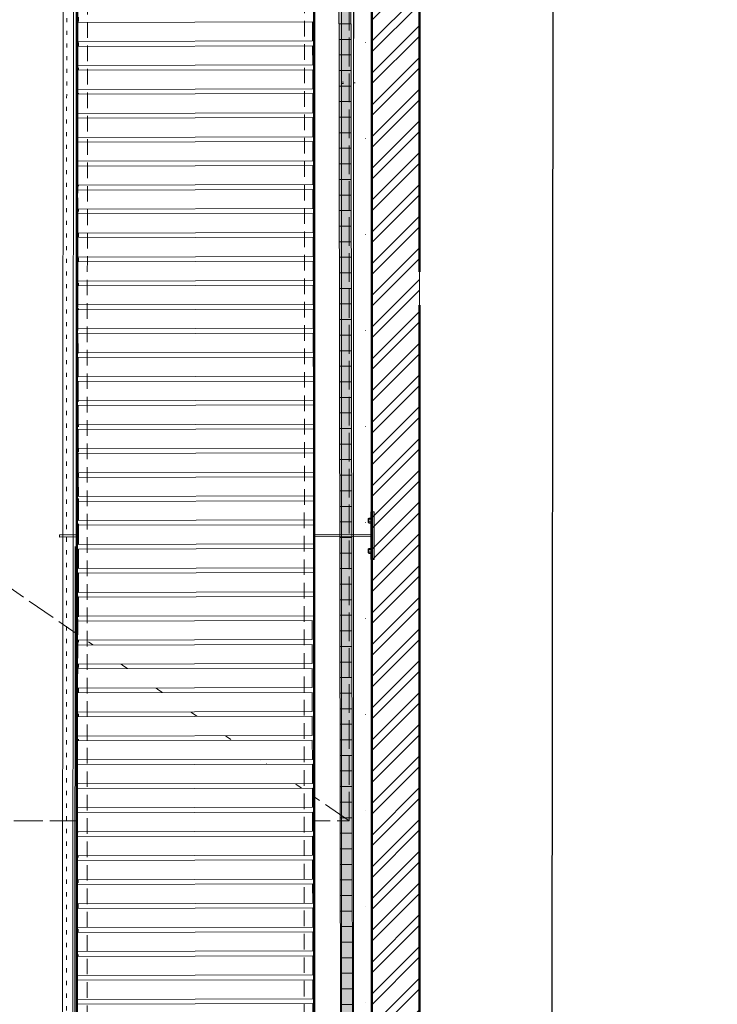
# Model space of a CAD drawing. Units: centimetres. Extents: x -1430 to 3970, y -2147 to 4221.
# Drawn here: x 75 to 366, y 52 to 463 of the extents above; entities that cross this region are included whole.
import ezdxf

# ---------------------------------------------------------------- set-up
doc = ezdxf.new("R2010")
doc.units = ezdxf.units.CM
doc.header["$LTSCALE"] = 25.4
doc.set_wipeout_variables(frame=1)
doc.header["$PDMODE"] = 1
doc.header["$PDSIZE"] = -2
for name, pattern in [('STYLE_05', [0.20828, 0.069425, -0.138855]), ('STYLE_16', [0.384903, 0.256577, -0.128326]), ('STYLE_21', [0.590551, 0.472441, -0.11811]), ('STYLE_28', [1.575197, 0.0005, -1.574697])]:
    doc.linetypes.add(name, pattern=pattern)
doc.layers.get('0').update_dxf_attribs({"lineweight": 18})
for name, color, linetype, lineweight in [('Arch', 7, 'Continuous', 5), ('Aucune', 7, 'Continuous', 5), ('Cotation', 7, 'Continuous', 5), ('FI - CLOISON', 14, 'Continuous', 18), ('SC-aucune', 7, 'Continuous', 15), ('SC-général', 7, 'Continuous', 5), ('SC-passerelles', 7, 'Continuous', 9)]:
    doc.layers.add(name, color=color, linetype=linetype, lineweight=lineweight)
doc.styles.add('Arial', font='arial.ttf')
doc.dimstyles.new('Eri', dxfattribs={"dimtxt": 10, "dimasz": 15.875, "dimexe": 10, "dimexo": 0, "dimgap": 0.001, "dimtad": 1, "dimdec": 0, "dimzin": 11, "dimtxsty": 'Arial', "dimblk": 'VW_SLASH', "dimcen": 0, "dimazin": 0, "dimtfac": 1, "dimtdec": 0, "dimtix": 1, "dimtmove": 0, "dimatfit": 0, "dimldrblk": 'VW_FILLEDARROW', "dimfxl": 1, "dimfrac": 2, "dimtolj": 1, "dimtzin": 11, "dimarcsym": 0})

# ---------------------------------------------------------------- blocks, each defined once
blk = doc.blocks.new('Groupe-11')
at = {"layer": 'SC-général', "color": 8, "linetype": 'STYLE_21', "lineweight": 5}
blk.add_line((1175.13, -3773.09), (45.12, -2998.11), dxfattribs=at)
blk.add_lwpolyline([(1175.12, -2998.09), (45.12, -2998.11), (45.13, -3773.11), (1175.13, -3773.09)], close=True, dxfattribs=at)
blk = doc.blocks.new('Groupe-15')
at = {"color": 7, "linetype": 'Continuous', "lineweight": 15}
for p, q in [((1054.62, -4737.57), (1056, -3108.02)), ((1058.92, -4739.51), (1060.31, -3104.49))]:
    blk.add_line(p, q, dxfattribs=at)
blk = doc.blocks.new('MOER2')
at = {"layer": 'SC-aucune'}
for p, q in [((-1.04, -0.08), (-0.9, 0)), ((0.9, 0), (-0.9, 0)), ((-0.52, -0.08), (-0.78, 0)), ((-0.52, -0.08), (-0.26, 0)), ((0.26, 0), (0.52, -0.08)), ((0.78, 0), (0.52, -0.08)), ((1.04, -0.08), (0.9, 0)), ((-1.04, -0.77), (-1.04, -0.08)), ((-1.04, -0.77), (-0.9, -0.85)), ((0.9, -0.85), (-0.9, -0.85)), ((-0.52, -0.77), (-0.78, -0.85)), ((0.68, -1.07), (-0.68, -1.07)), ((-0.52, -0.77), (-0.52, -0.08)), ((-0.52, -0.77), (-0.26, -0.85)), ((0.26, -0.85), (0.52, -0.77)), ((0.52, -0.77), (0.52, -0.08)), ((0.78, -0.85), (0.52, -0.77)), ((1.04, -0.77), (0.9, -0.85)), ((1.04, -0.77), (1.04, -0.08))]:
    blk.add_line(p, q, dxfattribs=at)
for centre, start, end in [((-0.68, -0.85), 180, 270), ((0.68, -0.85), 270, 0)]:
    blk.add_arc(centre, 0.22, start, end, dxfattribs=at)
blk = doc.blocks.new('Fixat Murs CadrePasser')
at = {"layer": 'SC-aucune', "linetype": 'Continuous', "lineweight": 0}
blk.add_hatch(color=254, dxfattribs=at).paths.add_polyline_path([(-1.43, 10), (-0.09, 10), (-0.09, -10), (-1.43, -10)])
at = {"layer": 'SC-aucune', "color": 7, "linetype": 'Continuous', "lineweight": 15}
blk.add_lwpolyline([(-1.43, 10), (-0.09, 10), (-0.09, -10), (-1.43, -10)], close=True, dxfattribs=at)
at = {"layer": 'SC-aucune', "color": 7, "xscale": -1, "rotation": 270}
blk.add_blockref('MOER2', (-1.48, 6.33), dxfattribs=at)
at = {"layer": 'SC-aucune', "color": 7, "rotation": 270}
blk.add_blockref('MOER2', (-1.43, -6.33), dxfattribs=at)
blk = doc.blocks.new('Groupe-18')
at = {"layer": 'SC-passerelles', "linetype": 'Continuous', "lineweight": 0}
blk.add_hatch(color=9, dxfattribs=at).paths.add_polyline_path([(1054.15, -3654.74), (1184.14, -3654.47), (1184.15, -3653.5), (1054.17, -3653.78)])
at = {"layer": 'SC-passerelles', "color": 7, "linetype": 'Continuous', "lineweight": 9}
blk.add_lwpolyline([(1054.15, -3654.74), (1184.14, -3654.47), (1184.15, -3653.5), (1054.17, -3653.78)], close=True, dxfattribs=at)
at = {"layer": 'SC-passerelles', "color": 7, "xscale": -1, "rotation": 180.0063014991516}
blk.add_blockref('Fixat Murs CadrePasser', (1185.57, -3654.07), dxfattribs=at)
blk = doc.blocks.new('Groupe-55')
at = {"layer": 'SC-passerelles', "linetype": 'Continuous', "lineweight": 0}
blk.add_hatch(color=31, dxfattribs=at).paths.add_polyline_path([(1143.8, -4899.84), (1154.5, -4899.85), (1172.57, -4613.98), (1170.17, -3017.77), (1175.18, -3018.1), (1177.57, -4612.39), (1158.74, -4904.13), (1143.7, -4904.13)])
at = {"layer": 'SC-passerelles', "linetype": 'Continuous', "lineweight": 5}
h = blk.add_hatch(dxfattribs=at)
h.set_pattern_fill('WALL-WOOD SIDING', color=31, style=0, pattern_type=2)
h.set_pattern_definition([(0, (0, 0), (4e-16, 6.5), [])])
h.paths.add_polyline_path([(1143.8, -4899.84), (1154.5, -4899.85), (1172.57, -4613.98), (1170.17, -3017.77), (1175.18, -3018.1), (1177.57, -4612.39), (1158.74, -4904.13), (1143.7, -4904.13)])
at = {"layer": 'SC-passerelles', "color": 7, "linetype": 'Continuous', "lineweight": 20}
blk.add_lwpolyline([(1143.8, -4899.84), (1154.5, -4899.85), (1172.57, -4613.98), (1170.17, -3017.77), (1175.18, -3018.1), (1177.57, -4612.39), (1158.74, -4904.13), (1143.7, -4904.13)], dxfattribs=at)
at = {"layer": 'SC-passerelles', "color": 7}
blk.add_blockref('Groupe-18', (0, 0), dxfattribs=at)
at = {"color": 7, "linetype": 'Continuous', "lineweight": 9}
blk.add_wipeout([(1159.82, -3439.48), (1159.84, -3447.48), (1061.59, -3447.73), (1061.57, -3439.73)], dxfattribs=at).dxf.layer = 'SC-passerelles'
at = {"layer": 'SC-passerelles', "color": 7, "linetype": 'Continuous', "lineweight": 9}
blk.add_lwpolyline([(1159.82, -3439.48), (1159.84, -3447.48), (1061.59, -3447.73), (1061.57, -3439.73)], close=True, dxfattribs=at)
at = {"color": 7, "linetype": 'Continuous', "lineweight": 9}
blk.add_wipeout([(1159.84, -3449.48), (1159.86, -3457.48), (1061.61, -3457.73), (1061.59, -3449.73)], dxfattribs=at).dxf.layer = 'SC-passerelles'
at = {"layer": 'SC-passerelles', "color": 7, "linetype": 'Continuous', "lineweight": 9}
blk.add_lwpolyline([(1159.84, -3449.48), (1159.86, -3457.48), (1061.61, -3457.73), (1061.59, -3449.73)], close=True, dxfattribs=at)
at = {"color": 7, "linetype": 'Continuous', "lineweight": 9}
blk.add_wipeout([(1159.86, -3459.48), (1159.88, -3467.48), (1061.63, -3467.73), (1061.61, -3459.73)], dxfattribs=at).dxf.layer = 'SC-passerelles'
at = {"layer": 'SC-passerelles', "color": 7, "linetype": 'Continuous', "lineweight": 9}
blk.add_lwpolyline([(1159.86, -3459.48), (1159.88, -3467.48), (1061.63, -3467.73), (1061.61, -3459.73)], close=True, dxfattribs=at)
at = {"color": 7, "linetype": 'Continuous', "lineweight": 9}
blk.add_wipeout([(1159.89, -3469.48), (1159.91, -3477.48), (1061.66, -3477.73), (1061.64, -3469.73)], dxfattribs=at).dxf.layer = 'SC-passerelles'
at = {"layer": 'SC-passerelles', "color": 7, "linetype": 'Continuous', "lineweight": 9}
blk.add_lwpolyline([(1159.89, -3469.48), (1159.91, -3477.48), (1061.66, -3477.73), (1061.64, -3469.73)], close=True, dxfattribs=at)
at = {"color": 7, "linetype": 'Continuous', "lineweight": 9}
blk.add_wipeout([(1159.91, -3479.48), (1159.93, -3487.48), (1061.68, -3487.73), (1061.66, -3479.73)], dxfattribs=at).dxf.layer = 'SC-passerelles'
at = {"layer": 'SC-passerelles', "color": 7, "linetype": 'Continuous', "lineweight": 9}
blk.add_lwpolyline([(1159.91, -3479.48), (1159.93, -3487.48), (1061.68, -3487.73), (1061.66, -3479.73)], close=True, dxfattribs=at)
at = {"color": 7, "linetype": 'Continuous', "lineweight": 9}
blk.add_wipeout([(1159.93, -3489.48), (1159.95, -3497.48), (1061.7, -3497.73), (1061.68, -3489.73)], dxfattribs=at).dxf.layer = 'SC-passerelles'
at = {"layer": 'SC-passerelles', "color": 7, "linetype": 'Continuous', "lineweight": 9}
blk.add_lwpolyline([(1159.93, -3489.48), (1159.95, -3497.48), (1061.7, -3497.73), (1061.68, -3489.73)], close=True, dxfattribs=at)
at = {"color": 7, "linetype": 'Continuous', "lineweight": 9}
blk.add_wipeout([(1159.95, -3499.48), (1159.97, -3507.48), (1061.72, -3507.73), (1061.7, -3499.73)], dxfattribs=at).dxf.layer = 'SC-passerelles'
at = {"layer": 'SC-passerelles', "color": 7, "linetype": 'Continuous', "lineweight": 9}
blk.add_lwpolyline([(1159.95, -3499.48), (1159.97, -3507.48), (1061.72, -3507.73), (1061.7, -3499.73)], close=True, dxfattribs=at)
at = {"color": 7, "linetype": 'Continuous', "lineweight": 9}
blk.add_wipeout([(1159.97, -3509.48), (1159.99, -3517.48), (1061.74, -3517.73), (1061.72, -3509.73)], dxfattribs=at).dxf.layer = 'SC-passerelles'
at = {"layer": 'SC-passerelles', "color": 7, "linetype": 'Continuous', "lineweight": 9}
blk.add_lwpolyline([(1159.97, -3509.48), (1159.99, -3517.48), (1061.74, -3517.73), (1061.72, -3509.73)], close=True, dxfattribs=at)
at = {"color": 7, "linetype": 'Continuous', "lineweight": 9}
blk.add_wipeout([(1160, -3519.48), (1160.02, -3527.48), (1061.77, -3527.73), (1061.75, -3519.73)], dxfattribs=at).dxf.layer = 'SC-passerelles'
at = {"layer": 'SC-passerelles', "color": 7, "linetype": 'Continuous', "lineweight": 9}
blk.add_lwpolyline([(1160, -3519.48), (1160.02, -3527.48), (1061.77, -3527.73), (1061.75, -3519.73)], close=True, dxfattribs=at)
at = {"color": 7, "linetype": 'Continuous', "lineweight": 9}
blk.add_wipeout([(1160.02, -3529.48), (1160.04, -3537.48), (1061.79, -3537.73), (1061.77, -3529.73)], dxfattribs=at).dxf.layer = 'SC-passerelles'
at = {"layer": 'SC-passerelles', "color": 7, "linetype": 'Continuous', "lineweight": 9}
blk.add_lwpolyline([(1160.02, -3529.48), (1160.04, -3537.48), (1061.79, -3537.73), (1061.77, -3529.73)], close=True, dxfattribs=at)
at = {"color": 7, "linetype": 'Continuous', "lineweight": 9}
blk.add_wipeout([(1160.04, -3539.48), (1160.06, -3547.48), (1061.81, -3547.73), (1061.79, -3539.73)], dxfattribs=at).dxf.layer = 'SC-passerelles'
at = {"layer": 'SC-passerelles', "color": 7, "linetype": 'Continuous', "lineweight": 9}
blk.add_lwpolyline([(1160.04, -3539.48), (1160.06, -3547.48), (1061.81, -3547.73), (1061.79, -3539.73)], close=True, dxfattribs=at)
at = {"color": 7, "linetype": 'Continuous', "lineweight": 9}
blk.add_wipeout([(1160.06, -3549.48), (1160.08, -3557.48), (1061.83, -3557.73), (1061.81, -3549.73)], dxfattribs=at).dxf.layer = 'SC-passerelles'
at = {"layer": 'SC-passerelles', "color": 7, "linetype": 'Continuous', "lineweight": 9}
blk.add_lwpolyline([(1160.06, -3549.48), (1160.08, -3557.48), (1061.83, -3557.73), (1061.81, -3549.73)], close=True, dxfattribs=at)
at = {"color": 7, "linetype": 'Continuous', "lineweight": 9}
blk.add_wipeout([(1160.08, -3559.48), (1160.1, -3567.48), (1061.85, -3567.73), (1061.83, -3559.73)], dxfattribs=at).dxf.layer = 'SC-passerelles'
at = {"layer": 'SC-passerelles', "color": 7, "linetype": 'Continuous', "lineweight": 9}
blk.add_lwpolyline([(1160.08, -3559.48), (1160.1, -3567.48), (1061.85, -3567.73), (1061.83, -3559.73)], close=True, dxfattribs=at)
at = {"color": 7, "linetype": 'Continuous', "lineweight": 9}
blk.add_wipeout([(1160.11, -3569.48), (1160.13, -3577.48), (1061.88, -3577.73), (1061.85, -3569.73)], dxfattribs=at).dxf.layer = 'SC-passerelles'
at = {"layer": 'SC-passerelles', "color": 7, "linetype": 'Continuous', "lineweight": 9}
blk.add_lwpolyline([(1160.11, -3569.48), (1160.13, -3577.48), (1061.88, -3577.73), (1061.85, -3569.73)], close=True, dxfattribs=at)
at = {"color": 7, "linetype": 'Continuous', "lineweight": 9}
blk.add_wipeout([(1160.13, -3579.48), (1160.15, -3587.48), (1061.9, -3587.73), (1061.88, -3579.73)], dxfattribs=at).dxf.layer = 'SC-passerelles'
at = {"layer": 'SC-passerelles', "color": 7, "linetype": 'Continuous', "lineweight": 9}
blk.add_lwpolyline([(1160.13, -3579.48), (1160.15, -3587.48), (1061.9, -3587.73), (1061.88, -3579.73)], close=True, dxfattribs=at)
at = {"color": 7, "linetype": 'Continuous', "lineweight": 9}
blk.add_wipeout([(1160.15, -3589.48), (1160.17, -3597.48), (1061.92, -3597.73), (1061.9, -3589.73)], dxfattribs=at).dxf.layer = 'SC-passerelles'
at = {"layer": 'SC-passerelles', "color": 7, "linetype": 'Continuous', "lineweight": 9}
blk.add_lwpolyline([(1160.15, -3589.48), (1160.17, -3597.48), (1061.92, -3597.73), (1061.9, -3589.73)], close=True, dxfattribs=at)
at = {"color": 7, "linetype": 'Continuous', "lineweight": 9}
blk.add_wipeout([(1160.17, -3599.48), (1160.19, -3607.48), (1061.94, -3607.73), (1061.92, -3599.73)], dxfattribs=at).dxf.layer = 'SC-passerelles'
at = {"layer": 'SC-passerelles', "color": 7, "linetype": 'Continuous', "lineweight": 9}
blk.add_lwpolyline([(1160.17, -3599.48), (1160.19, -3607.48), (1061.94, -3607.73), (1061.92, -3599.73)], close=True, dxfattribs=at)
at = {"color": 7, "linetype": 'Continuous', "lineweight": 9}
blk.add_wipeout([(1160.19, -3609.48), (1160.21, -3617.48), (1061.96, -3617.73), (1061.94, -3609.73)], dxfattribs=at).dxf.layer = 'SC-passerelles'
at = {"layer": 'SC-passerelles', "color": 7, "linetype": 'Continuous', "lineweight": 9}
blk.add_lwpolyline([(1160.19, -3609.48), (1160.21, -3617.48), (1061.96, -3617.73), (1061.94, -3609.73)], close=True, dxfattribs=at)
at = {"color": 7, "linetype": 'Continuous', "lineweight": 9}
blk.add_wipeout([(1160.21, -3619.48), (1160.24, -3627.48), (1061.98, -3627.73), (1061.96, -3619.73)], dxfattribs=at).dxf.layer = 'SC-passerelles'
at = {"layer": 'SC-passerelles', "color": 7, "linetype": 'Continuous', "lineweight": 9}
blk.add_lwpolyline([(1160.21, -3619.48), (1160.24, -3627.48), (1061.98, -3627.73), (1061.96, -3619.73)], close=True, dxfattribs=at)
at = {"color": 7, "linetype": 'Continuous', "lineweight": 9}
blk.add_wipeout([(1160.24, -3629.48), (1160.26, -3637.48), (1062.01, -3637.73), (1061.99, -3629.73)], dxfattribs=at).dxf.layer = 'SC-passerelles'
at = {"layer": 'SC-passerelles', "color": 7, "linetype": 'Continuous', "lineweight": 9}
blk.add_lwpolyline([(1160.24, -3629.48), (1160.26, -3637.48), (1062.01, -3637.73), (1061.99, -3629.73)], close=True, dxfattribs=at)
at = {"color": 7, "linetype": 'Continuous', "lineweight": 9}
blk.add_wipeout([(1160.26, -3639.48), (1160.28, -3647.48), (1062.03, -3647.73), (1062.01, -3639.73)], dxfattribs=at).dxf.layer = 'SC-passerelles'
at = {"layer": 'SC-passerelles', "color": 7, "linetype": 'Continuous', "lineweight": 9}
blk.add_lwpolyline([(1160.26, -3639.48), (1160.28, -3647.48), (1062.03, -3647.73), (1062.01, -3639.73)], close=True, dxfattribs=at)
at = {"color": 7, "linetype": 'Continuous', "lineweight": 9}
blk.add_wipeout([(1160.28, -3649.48), (1160.3, -3657.48), (1062.05, -3657.73), (1062.03, -3649.73)], dxfattribs=at).dxf.layer = 'SC-passerelles'
at = {"layer": 'SC-passerelles', "color": 7, "linetype": 'Continuous', "lineweight": 9}
blk.add_lwpolyline([(1160.28, -3649.48), (1160.3, -3657.48), (1062.05, -3657.73), (1062.03, -3649.73)], close=True, dxfattribs=at)
at = {"color": 7, "linetype": 'Continuous', "lineweight": 9}
blk.add_wipeout([(1160.3, -3659.48), (1160.32, -3667.48), (1062.07, -3667.73), (1062.05, -3659.73)], dxfattribs=at).dxf.layer = 'SC-passerelles'
at = {"layer": 'SC-passerelles', "color": 7, "linetype": 'Continuous', "lineweight": 9}
blk.add_lwpolyline([(1160.3, -3659.48), (1160.32, -3667.48), (1062.07, -3667.73), (1062.05, -3659.73)], close=True, dxfattribs=at)
at = {"color": 7, "linetype": 'Continuous', "lineweight": 9}
blk.add_wipeout([(1160.32, -3669.48), (1160.34, -3677.48), (1062.09, -3677.73), (1062.07, -3669.73)], dxfattribs=at).dxf.layer = 'SC-passerelles'
at = {"layer": 'SC-passerelles', "color": 7, "linetype": 'Continuous', "lineweight": 9}
blk.add_lwpolyline([(1160.32, -3669.48), (1160.34, -3677.48), (1062.09, -3677.73), (1062.07, -3669.73)], close=True, dxfattribs=at)
at = {"color": 7, "linetype": 'Continuous', "lineweight": 9}
blk.add_wipeout([(1160.35, -3679.48), (1160.37, -3687.48), (1062.12, -3687.73), (1062.1, -3679.73)], dxfattribs=at).dxf.layer = 'SC-passerelles'
at = {"layer": 'SC-passerelles', "color": 7, "linetype": 'Continuous', "lineweight": 9}
blk.add_lwpolyline([(1160.35, -3679.48), (1160.37, -3687.48), (1062.12, -3687.73), (1062.1, -3679.73)], close=True, dxfattribs=at)
at = {"color": 7, "linetype": 'Continuous', "lineweight": 9}
blk.add_wipeout([(1159.6, -3689.48), (1159.62, -3697.48), (1061.37, -3697.73), (1061.35, -3689.73)], dxfattribs=at).dxf.layer = 'SC-passerelles'
at = {"layer": 'SC-passerelles', "color": 7, "linetype": 'Continuous', "lineweight": 9}
blk.add_lwpolyline([(1159.6, -3689.48), (1159.62, -3697.48), (1061.37, -3697.73), (1061.35, -3689.73)], close=True, dxfattribs=at)
at = {"color": 7, "linetype": 'Continuous', "lineweight": 9}
blk.add_wipeout([(1159.62, -3699.48), (1159.64, -3707.48), (1061.39, -3707.73), (1061.37, -3699.73)], dxfattribs=at).dxf.layer = 'SC-passerelles'
at = {"layer": 'SC-passerelles', "color": 7, "linetype": 'Continuous', "lineweight": 9}
blk.add_lwpolyline([(1159.62, -3699.48), (1159.64, -3707.48), (1061.39, -3707.73), (1061.37, -3699.73)], close=True, dxfattribs=at)
at = {"color": 7, "linetype": 'Continuous', "lineweight": 9}
blk.add_wipeout([(1159.64, -3709.48), (1159.66, -3717.48), (1061.41, -3717.73), (1061.39, -3709.73)], dxfattribs=at).dxf.layer = 'SC-passerelles'
at = {"layer": 'SC-passerelles', "color": 7, "linetype": 'Continuous', "lineweight": 9}
blk.add_lwpolyline([(1159.64, -3709.48), (1159.66, -3717.48), (1061.41, -3717.73), (1061.39, -3709.73)], close=True, dxfattribs=at)
at = {"color": 7, "linetype": 'Continuous', "lineweight": 9}
blk.add_wipeout([(1159.66, -3719.48), (1159.68, -3727.48), (1061.43, -3727.73), (1061.41, -3719.73)], dxfattribs=at).dxf.layer = 'SC-passerelles'
at = {"layer": 'SC-passerelles', "color": 7, "linetype": 'Continuous', "lineweight": 9}
blk.add_lwpolyline([(1159.66, -3719.48), (1159.68, -3727.48), (1061.43, -3727.73), (1061.41, -3719.73)], close=True, dxfattribs=at)
at = {"color": 7, "linetype": 'Continuous', "lineweight": 9}
blk.add_wipeout([(1159.68, -3729.48), (1159.7, -3737.48), (1061.45, -3737.73), (1061.43, -3729.73)], dxfattribs=at).dxf.layer = 'SC-passerelles'
at = {"layer": 'SC-passerelles', "color": 7, "linetype": 'Continuous', "lineweight": 9}
blk.add_lwpolyline([(1159.68, -3729.48), (1159.7, -3737.48), (1061.45, -3737.73), (1061.43, -3729.73)], close=True, dxfattribs=at)
at = {"color": 7, "linetype": 'Continuous', "lineweight": 9}
blk.add_wipeout([(1159.71, -3739.48), (1159.73, -3747.48), (1061.48, -3747.73), (1061.45, -3739.73)], dxfattribs=at).dxf.layer = 'SC-passerelles'
at = {"layer": 'SC-passerelles', "color": 7, "linetype": 'Continuous', "lineweight": 9}
blk.add_lwpolyline([(1159.71, -3739.48), (1159.73, -3747.48), (1061.48, -3747.73), (1061.45, -3739.73)], close=True, dxfattribs=at)
at = {"color": 7, "linetype": 'Continuous', "lineweight": 9}
blk.add_wipeout([(1159.73, -3749.48), (1159.75, -3757.48), (1061.5, -3757.73), (1061.48, -3749.73)], dxfattribs=at).dxf.layer = 'SC-passerelles'
at = {"layer": 'SC-passerelles', "color": 7, "linetype": 'Continuous', "lineweight": 9}
blk.add_lwpolyline([(1159.73, -3749.48), (1159.75, -3757.48), (1061.5, -3757.73), (1061.48, -3749.73)], close=True, dxfattribs=at)
at = {"color": 7, "linetype": 'Continuous', "lineweight": 9}
blk.add_wipeout([(1159.75, -3759.48), (1159.77, -3767.48), (1061.52, -3767.73), (1061.5, -3759.73)], dxfattribs=at).dxf.layer = 'SC-passerelles'
at = {"layer": 'SC-passerelles', "color": 7, "linetype": 'Continuous', "lineweight": 9}
blk.add_lwpolyline([(1159.75, -3759.48), (1159.77, -3767.48), (1061.52, -3767.73), (1061.5, -3759.73)], close=True, dxfattribs=at)
at = {"color": 7, "linetype": 'Continuous', "lineweight": 9}
blk.add_wipeout([(1159.77, -3769.48), (1159.79, -3777.48), (1061.54, -3777.73), (1061.52, -3769.73)], dxfattribs=at).dxf.layer = 'SC-passerelles'
at = {"layer": 'SC-passerelles', "color": 7, "linetype": 'Continuous', "lineweight": 9}
blk.add_lwpolyline([(1159.77, -3769.48), (1159.79, -3777.48), (1061.54, -3777.73), (1061.52, -3769.73)], close=True, dxfattribs=at)
at = {"color": 7, "linetype": 'Continuous', "lineweight": 9}
blk.add_wipeout([(1159.79, -3779.48), (1159.81, -3787.48), (1061.56, -3787.73), (1061.54, -3779.73)], dxfattribs=at).dxf.layer = 'SC-passerelles'
at = {"layer": 'SC-passerelles', "color": 7, "linetype": 'Continuous', "lineweight": 9}
blk.add_lwpolyline([(1159.79, -3779.48), (1159.81, -3787.48), (1061.56, -3787.73), (1061.54, -3779.73)], close=True, dxfattribs=at)
at = {"color": 7, "linetype": 'Continuous', "lineweight": 9}
blk.add_wipeout([(1159.81, -3789.48), (1159.84, -3797.48), (1061.58, -3797.73), (1061.56, -3789.73)], dxfattribs=at).dxf.layer = 'SC-passerelles'
at = {"layer": 'SC-passerelles', "color": 7, "linetype": 'Continuous', "lineweight": 9}
blk.add_lwpolyline([(1159.81, -3789.48), (1159.84, -3797.48), (1061.58, -3797.73), (1061.56, -3789.73)], close=True, dxfattribs=at)
at = {"color": 7, "linetype": 'Continuous', "lineweight": 9}
blk.add_wipeout([(1159.84, -3799.48), (1159.86, -3807.48), (1061.61, -3807.73), (1061.59, -3799.73)], dxfattribs=at).dxf.layer = 'SC-passerelles'
at = {"layer": 'SC-passerelles', "color": 7, "linetype": 'Continuous', "lineweight": 9}
blk.add_lwpolyline([(1159.84, -3799.48), (1159.86, -3807.48), (1061.61, -3807.73), (1061.59, -3799.73)], close=True, dxfattribs=at)
at = {"color": 7, "linetype": 'Continuous', "lineweight": 9}
blk.add_wipeout([(1159.86, -3809.48), (1159.88, -3817.48), (1061.63, -3817.73), (1061.61, -3809.73)], dxfattribs=at).dxf.layer = 'SC-passerelles'
at = {"layer": 'SC-passerelles', "color": 7, "linetype": 'Continuous', "lineweight": 9}
blk.add_lwpolyline([(1159.86, -3809.48), (1159.88, -3817.48), (1061.63, -3817.73), (1061.61, -3809.73)], close=True, dxfattribs=at)
at = {"color": 7, "linetype": 'Continuous', "lineweight": 9}
blk.add_wipeout([(1159.88, -3819.48), (1159.9, -3827.48), (1061.65, -3827.73), (1061.63, -3819.73)], dxfattribs=at).dxf.layer = 'SC-passerelles'
at = {"layer": 'SC-passerelles', "color": 7, "linetype": 'Continuous', "lineweight": 9}
blk.add_lwpolyline([(1159.88, -3819.48), (1159.9, -3827.48), (1061.65, -3827.73), (1061.63, -3819.73)], close=True, dxfattribs=at)
at = {"color": 7, "linetype": 'Continuous', "lineweight": 9}
blk.add_wipeout([(1159.9, -3829.48), (1159.92, -3837.48), (1061.67, -3837.73), (1061.65, -3829.73)], dxfattribs=at).dxf.layer = 'SC-passerelles'
at = {"layer": 'SC-passerelles', "color": 7, "linetype": 'Continuous', "lineweight": 9}
blk.add_lwpolyline([(1159.9, -3829.48), (1159.92, -3837.48), (1061.67, -3837.73), (1061.65, -3829.73)], close=True, dxfattribs=at)
at = {"color": 7, "linetype": 'Continuous', "lineweight": 9}
blk.add_wipeout([(1159.92, -3839.48), (1159.94, -3847.48), (1061.69, -3847.73), (1061.67, -3839.73)], dxfattribs=at).dxf.layer = 'SC-passerelles'
at = {"layer": 'SC-passerelles', "color": 7, "linetype": 'Continuous', "lineweight": 9}
blk.add_lwpolyline([(1159.92, -3839.48), (1159.94, -3847.48), (1061.69, -3847.73), (1061.67, -3839.73)], close=True, dxfattribs=at)
at = {"color": 7, "linetype": 'Continuous', "lineweight": 9}
blk.add_wipeout([(1159.95, -3849.48), (1159.97, -3857.48), (1061.72, -3857.73), (1061.7, -3849.73)], dxfattribs=at).dxf.layer = 'SC-passerelles'
at = {"layer": 'SC-passerelles', "color": 7, "linetype": 'STYLE_16', "lineweight": 9}
blk.add_lwpolyline([(1156.17, -4628.57), (1156.5, -3023.43), (1160.5, -3023.43), (1160.17, -4628.56)], dxfattribs=at)
at = {"layer": 'SC-passerelles', "color": 7, "linetype": 'Continuous', "lineweight": 9}
blk.add_lwpolyline([(1159.95, -3849.48), (1159.97, -3857.48), (1061.72, -3857.73), (1061.7, -3849.73)], close=True, dxfattribs=at)
at = {"color": 7, "linetype": 'Continuous', "lineweight": 25}
for points in [[(1160.1, -4143.28), (1160.6, -4143.28), (1160.89, -3029.13), (1160.39, -3029.13)], [(1061.33, -4747.99), (1061.74, -3098.68), (1061.24, -3098.68), (1060.83, -4747.99), (1061.17, -4747.99)]]:
    blk.add_wipeout(points, dxfattribs=at).dxf.layer = 'SC-passerelles'
at = {"layer": 'SC-passerelles', "color": 7, "linetype": 'STYLE_16', "lineweight": 9}
blk.add_lwpolyline([(1065.47, -4907.77), (1061.47, -4907.77), (1061.87, -3009.46), (1065.87, -3009.47)], close=True, dxfattribs=at)
at = {"layer": 'SC-passerelles', "color": 7, "linetype": 'Continuous', "lineweight": 25}
blk.add_lwpolyline([(1160.1, -4143.28), (1160.6, -4143.28), (1160.89, -3029.13), (1160.39, -3029.13)], close=True, dxfattribs=at)
blk.add_lwpolyline([(1061.33, -4747.99), (1061.74, -3098.68), (1061.24, -3098.68), (1060.83, -4747.99), (1061.17, -4747.99)], dxfattribs=at)
blk = doc.blocks.new('*D100')
at = {"layer": 'Aucune', "color": 0, "linetype": 'Continuous', "lineweight": 5, "transparency": 16777216}
for points in [[(292.4, 801.91), (303.62, 790.68)], [(302.17, -799.41), (291.15, -787.99)]]:
    blk.add_lwpolyline(points, dxfattribs=at)
at = {"layer": 'Cotation', "color": 0, "linetype": 'Continuous', "lineweight": -2, "transparency": 16777216}
for p, q in [((86.55, 796.48), (308.01, 796.29)), ((296.66, -793.7), (298.01, 796.3)), ((57.98, -793.5), (306.66, -793.71))]:
    blk.add_line(p, q, dxfattribs=at)
at = {"layer": 'Defpoints', "color": 0, "lineweight": 0, "transparency": 16777216}
for p in [(86.55, 796.48), (57.98, -793.5), (296.66, -793.7)]:
    blk.add_point(p, dxfattribs=at)
at = {"layer": 'Cotation', "color": 0, "transparency": 16777216, "insert": (282.1, -16.35), "char_height": 11.364, "attachment_point": 1, "rotation": 89.9514, "line_spacing_factor": 0.967741, "style": 'Arial'}
blk.add_mtext('1590', dxfattribs=at)
blk = doc.blocks.new('VW_FILLEDARROW')
at = {"linetype": 'ByBlock', "lineweight": 0}
blk.add_hatch(color=0, dxfattribs=at).paths.add_polyline_path([(-1, 0.268), (0, 0), (-1, -0.268)])
at = {"layer": 'Aucune', "color": 0, "linetype": 'Continuous', "lineweight": 5}
blk.add_lwpolyline([(-1, 0.268), (0, 0), (-1, -0.268)], close=True, dxfattribs=at)
blk = doc.blocks.new('VW_SLASH')
at = {"color": 0, "linetype": 'ByBlock', "lineweight": -2}
blk.add_line((0, 0), (-1, 0), dxfattribs=at)
at = {"layer": 'Aucune', "color": 0, "linetype": 'Continuous', "lineweight": 5}
blk.add_lwpolyline([(0.354, 0.354), (-0.354, -0.354)], dxfattribs=at)

msp = doc.modelspace()

# ---------------------------------------------------------------- hatches: boundary and pattern name
at = {"layer": 'Aucune', "linetype": 'Continuous', "lineweight": 18}
h = msp.add_hatch(dxfattribs=at)
h.set_pattern_fill('ANSI32', color=8, style=0, pattern_type=2)
h.set_pattern_definition([(45, (49000, 29000), (-6.629126, 6.629126), []), (45, (49004.419, 29000), (-6.629126, 6.629126), [])])
h.paths.add_polyline_path([(221.99, -708.8), (185.23, -1278.08), (175.25, -1277.44), (173.67, -1301.95), (183.65, -1302.59), (178.39, -1383.99), (196.08, -1385.13), (239.75, -708.8), (241.92, -708.8), (241.92, 595.38), (365.42, 587.29), (366.3, 600.7), (246.38, 608.56), (245.01, 983.99), (215.5, 983.89), (216.92, 596.51), (221.82, 596.53), (221.82, 430.89), (221.99, 430.89)])

# ---------------------------------------------------------------- linework, layer by layer
at = {"color": 7, "linetype": 'Continuous', "lineweight": 15}
msp.add_line((98.12, 243.29), (97.91, -6.71), dxfattribs=at)
at = {"layer": 'Arch', "color": 7, "lineweight": 50}
for p, q in [((241.92, 563.84), (241.92, 357.99)), ((221.99, 547.49), (221.99, -710.05)), ((241.92, 343.99), (241.92, -702.61))]:
    msp.add_line(p, q, dxfattribs=at)
at = {"layer": 'Arch', "color": 7, "linetype": 'Continuous', "lineweight": 18}
for points in [[(209.43, 904.05), (209.43, 436.64), (210.15, 436.59)], [(214.45, 807.38), (214.44, 436.9), (214.87, 547.17)]]:
    msp.add_lwpolyline(points, dxfattribs=at)
at = {"layer": 'Arch', "color": 7, "linetype": 'Continuous', "lineweight": 18, "flags": 128}
for points in [[(210.15, 437.18), (209.43, 437.23), (209.44, -451.54), (211.92, -710.75)], [(215.05, 436.86), (214.44, 436.9), (214.43, -451.87), (216.92, -709.72)]]:
    msp.add_lwpolyline(points, dxfattribs=at)
at = {"layer": 'Aucune', "color": 7, "linetype": 'Continuous', "lineweight": 5}
msp.add_lwpolyline([(221.99, -708.8), (185.23, -1278.08), (175.25, -1277.44), (173.67, -1301.95), (183.65, -1302.59), (178.39, -1383.99), (196.08, -1385.13), (239.75, -708.8), (241.92, -708.8), (241.92, 595.38), (365.42, 587.29), (366.3, 600.7), (246.38, 608.56), (245.01, 983.99), (215.5, 983.89), (216.92, 596.51), (221.82, 596.53), (221.82, 430.89), (221.99, 430.89)], close=True, dxfattribs=at)
at = {"layer": 'FI - CLOISON', "color": 7, "linetype": 'STYLE_28', "lineweight": 18}
msp.add_line((219.42, 453.84), (219.42, -709.8), dxfattribs=at)
at = {"layer": 'SC-passerelles', "color": 7, "linetype": 'STYLE_05', "lineweight": 9}
msp.add_lwpolyline([(-806.65, 800.74), (-804.24, 800.58), (99.63, 802.86), (99.26, -844.1), (97.95, -844.1), (97.95, -844.1), (96.84, -844.1), (94.43, -844.1), (94.43, -844.1), (-803.29, -843.89), (-801.97, -843.84), (-801.71, -839.06), (94.43, -839.27), (94.66, 798.02), (-801.82, 795.76), (-801.97, -844.05), (-806.82, -844.01)], close=True, dxfattribs=at)

# ---------------------------------------------------------------- block references
at = {"layer": 'Aucune', "color": 7}
msp.add_blockref('Groupe-15', (-962.52, 3901.82), dxfattribs=at)
at = {"layer": 'SC-général', "color": 8}
msp.add_blockref('Groupe-11', (-962.52, 3901.82), dxfattribs=at)

# ---------------------------------------------------------------- next in the draw order: block references
at = {"layer": 'Aucune', "color": 7}
msp.add_blockref('Groupe-55', (-962.52, 3901.82), dxfattribs=at)

# ---------------------------------------------------------------- next in the draw order: dimensions: what is measured, and where the dimension line sits
at = {"layer": 'Cotation', "color": 7, "linetype": 'Continuous', "lineweight": 5}
dim = msp.add_linear_dim(base=(296.66, -793.7), p1=(86.55, 796.48), p2=(57.98, -793.5), angle=89.9514, dimstyle='Eri', override={"dimtxt": 11.364341, "dimgap": 0.05, "dimpost": '<>', "dimtxsty": 'Arial', "dimtmove": 2}, dxfattribs=at)
dim.commit()
dim.dimension.update_dxf_attribs({"geometry": '*D100', "text_midpoint": (297.33, 1.3)})

doc.saveas('drawing.dxf')
